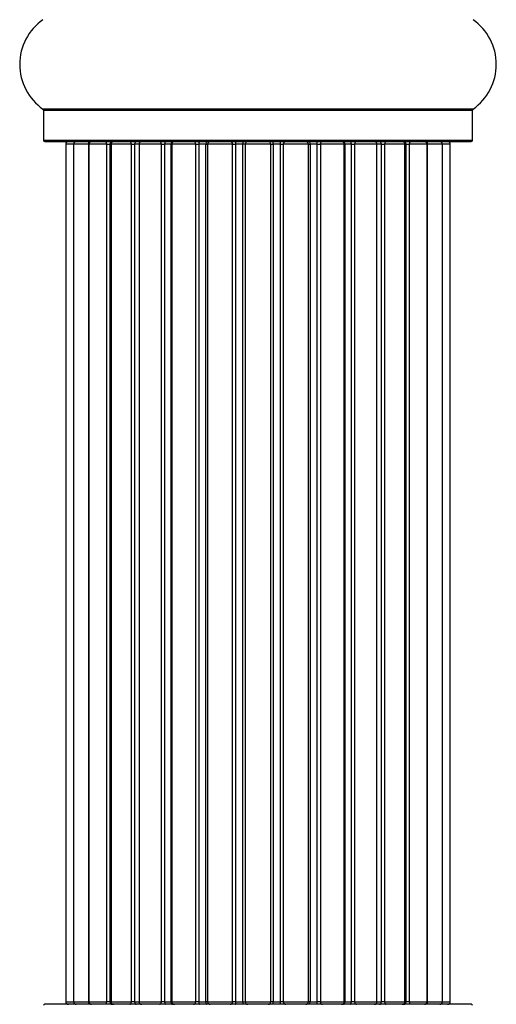
# Model space of a CAD drawing. Units: millimetres. Extents: x 0 to 1421, y 0 to 2683.
# Drawn here: x 1292 to 1329, y 1437 to 1514 of the extents above; entities that cross this region are included whole.
import ezdxf

# ---------------------------------------------------------------- set-up
doc = ezdxf.new("R2010")
doc.units = ezdxf.units.MM
doc.layers.add('DV3_Défaut', color=7, linetype='Continuous')
doc.layers.add('Défaut', color=7, linetype='Continuous')

# ---------------------------------------------------------------- blocks, each defined once
blk = doc.blocks.new('SE2')
at = {"layer": 'DV3_Défaut', "color": 7, "linetype": 'Continuous'}
for p, q in [((1326.736, 1506.609), (1293.351, 1506.609)), ((1293.394, 1506.527), (1326.694, 1506.527)), ((1293.394, 1506.527), (1293.394, 1504.18)), ((1326.694, 1504.18), (1326.694, 1506.527)), ((1326.694, 1504.18), (1293.394, 1504.18)), ((1293.494, 1504.08), (1326.594, 1504.08)), ((1295.729, 1503.88), (1295.12, 1503.88)), ((1295.12, 1503.88), (1295.12, 1437.28)), ((1296.917, 1503.88), (1295.729, 1503.88)), ((1295.729, 1503.88), (1295.729, 1437.28)), ((1296.917, 1437.28), (1296.917, 1503.88)), ((1298.307, 1503.88), (1296.919, 1503.88)), ((1296.919, 1503.88), (1296.919, 1437.28)), ((1298.307, 1437.28), (1298.307, 1503.88)), ((1298.307, 1503.88), (1298.549, 1503.88)), ((1298.549, 1503.88), (1298.549, 1437.28)), ((1298.64, 1503.88), (1298.549, 1503.88)), ((1300.211, 1503.88), (1298.64, 1503.88)), ((1298.64, 1503.88), (1298.64, 1437.28)), ((1300.211, 1437.28), (1300.211, 1503.88)), ((1300.211, 1503.88), (1300.462, 1503.88)), ((1300.462, 1503.88), (1300.462, 1437.28)), ((1300.894, 1503.88), (1300.462, 1503.88)), ((1302.544, 1503.88), (1300.815, 1503.88)), ((1300.815, 1503.88), (1300.815, 1437.28)), ((1302.544, 1437.28), (1302.544, 1503.88)), ((1302.544, 1503.88), (1302.793, 1503.88)), ((1302.793, 1503.88), (1302.793, 1437.28)), ((1303.297, 1503.88), (1302.793, 1503.88)), ((1303.297, 1437.28), (1303.297, 1503.88)), ((1303.297, 1503.88), (1303.349, 1503.88)), ((1305.205, 1503.88), (1303.349, 1503.88)), ((1303.349, 1503.88), (1303.349, 1437.28)), ((1305.205, 1437.28), (1305.205, 1503.88)), ((1305.205, 1503.88), (1305.442, 1503.88)), ((1305.442, 1503.88), (1305.442, 1437.28)), ((1305.995, 1503.88), (1305.442, 1503.88)), ((1305.995, 1437.28), (1305.995, 1503.88)), ((1305.995, 1503.88), (1306.133, 1503.88)), ((1308.077, 1503.88), (1306.133, 1503.88)), ((1306.133, 1503.88), (1306.133, 1437.28)), ((1308.077, 1437.28), (1308.077, 1503.88)), ((1308.077, 1503.88), (1308.291, 1503.88)), ((1308.291, 1503.88), (1308.291, 1437.28)), ((1308.87, 1503.88), (1308.291, 1503.88)), ((1308.87, 1437.28), (1308.87, 1503.88)), ((1309.052, 1503.88), (1308.87, 1503.88)), ((1311.036, 1503.88), (1309.052, 1503.88)), ((1309.052, 1503.88), (1309.052, 1437.28)), ((1311.036, 1437.28), (1311.036, 1503.88)), ((1311.036, 1503.88), (1311.218, 1503.88)), ((1311.796, 1503.88), (1311.218, 1503.88)), ((1311.218, 1503.88), (1311.218, 1437.28)), ((1311.796, 1437.28), (1311.796, 1503.88)), ((1311.796, 1503.88), (1312.01, 1503.88)), ((1313.955, 1503.88), (1312.01, 1503.88)), ((1312.01, 1503.88), (1312.01, 1437.28)), ((1313.955, 1503.88), (1314.092, 1503.88)), ((1313.955, 1437.28), (1313.955, 1503.88)), ((1314.646, 1503.88), (1314.092, 1503.88)), ((1314.092, 1503.88), (1314.092, 1437.28)), ((1314.646, 1437.28), (1314.646, 1503.88)), ((1314.646, 1503.88), (1314.883, 1503.88)), ((1316.738, 1503.88), (1314.883, 1503.88)), ((1314.883, 1503.88), (1314.883, 1437.28)), ((1316.738, 1503.88), (1316.79, 1503.88)), ((1316.738, 1437.28), (1316.738, 1503.88)), ((1317.294, 1503.88), (1316.79, 1503.88)), ((1316.79, 1503.88), (1316.79, 1437.28)), ((1317.294, 1437.28), (1317.294, 1503.88)), ((1317.294, 1503.88), (1317.544, 1503.88)), ((1319.273, 1503.88), (1317.544, 1503.88)), ((1317.544, 1503.88), (1317.544, 1437.28)), ((1319.626, 1503.88), (1319.193, 1503.88)), ((1319.273, 1437.28), (1319.273, 1503.88)), ((1319.626, 1437.28), (1319.626, 1503.88)), ((1319.626, 1503.88), (1319.877, 1503.88)), ((1321.448, 1503.88), (1319.877, 1503.88)), ((1319.877, 1503.88), (1319.877, 1437.28)), ((1321.539, 1503.88), (1321.448, 1503.88)), ((1321.448, 1437.28), (1321.448, 1503.88)), ((1321.539, 1437.28), (1321.539, 1503.88)), ((1321.539, 1503.88), (1321.78, 1503.88)), ((1323.168, 1503.88), (1321.78, 1503.88)), ((1321.78, 1503.88), (1321.78, 1437.28)), ((1323.168, 1437.28), (1323.168, 1503.88)), ((1324.359, 1503.88), (1323.171, 1503.88)), ((1323.171, 1503.88), (1323.171, 1437.28)), ((1324.967, 1503.88), (1324.359, 1503.88)), ((1324.359, 1437.28), (1324.359, 1503.88)), ((1324.967, 1437.28), (1324.967, 1503.88)), ((1326.594, 1437.08), (1293.494, 1437.08)), ((1295.12, 1437.28), (1295.729, 1437.28)), ((1295.729, 1437.28), (1296.917, 1437.28)), ((1296.919, 1437.28), (1298.307, 1437.28)), ((1298.549, 1437.28), (1298.307, 1437.28)), ((1298.549, 1437.28), (1298.64, 1437.28)), ((1298.64, 1437.28), (1300.211, 1437.28)), ((1300.462, 1437.28), (1300.211, 1437.28)), ((1300.462, 1437.28), (1300.894, 1437.28)), ((1300.815, 1437.28), (1302.544, 1437.28)), ((1302.793, 1437.28), (1302.544, 1437.28)), ((1302.793, 1437.28), (1303.297, 1437.28)), ((1303.349, 1437.28), (1303.297, 1437.28)), ((1303.349, 1437.28), (1305.205, 1437.28)), ((1305.442, 1437.28), (1305.205, 1437.28)), ((1305.442, 1437.28), (1305.995, 1437.28)), ((1306.133, 1437.28), (1305.995, 1437.28)), ((1306.133, 1437.28), (1308.077, 1437.28)), ((1308.291, 1437.28), (1308.077, 1437.28)), ((1308.291, 1437.28), (1308.87, 1437.28)), ((1308.87, 1437.28), (1309.052, 1437.28)), ((1309.052, 1437.28), (1311.036, 1437.28)), ((1311.218, 1437.28), (1311.036, 1437.28)), ((1311.218, 1437.28), (1311.796, 1437.28)), ((1312.01, 1437.28), (1311.796, 1437.28)), ((1312.01, 1437.28), (1313.955, 1437.28)), ((1314.092, 1437.28), (1313.955, 1437.28)), ((1314.092, 1437.28), (1314.646, 1437.28)), ((1314.883, 1437.28), (1314.646, 1437.28)), ((1314.883, 1437.28), (1316.738, 1437.28)), ((1316.79, 1437.28), (1316.738, 1437.28)), ((1316.79, 1437.28), (1317.294, 1437.28)), ((1317.544, 1437.28), (1317.294, 1437.28)), ((1317.544, 1437.28), (1319.273, 1437.28)), ((1319.193, 1437.28), (1319.626, 1437.28)), ((1319.877, 1437.28), (1319.626, 1437.28)), ((1319.877, 1437.28), (1321.448, 1437.28)), ((1321.448, 1437.28), (1321.539, 1437.28)), ((1321.78, 1437.28), (1321.539, 1437.28)), ((1321.78, 1437.28), (1323.168, 1437.28)), ((1323.171, 1437.28), (1324.359, 1437.28)), ((1324.359, 1437.28), (1324.967, 1437.28))]:
    blk.add_line(p, q, dxfattribs=at)
for centre, radius, start, end in [((1295.78, 1510.08), 4.236, 124.98213, 235.01787), ((1324.308, 1510.08), 4.236, 304.98213, 55.01787), ((1293.294, 1506.527), 0.1, 0, 55.01787), ((1326.794, 1506.527), 0.1, 124.98213, 180), ((1293.494, 1504.18), 0.1, 180, 270), ((1326.594, 1504.18), 0.1, 270, 0), ((1295.32, 1503.88), 0.2, 90, 180), ((1295.929, 1503.88), 0.2, 90, 180), ((1297.119, 1503.88), 0.2, 90, 180), ((1298.84, 1503.88), 0.2, 90, 180), ((1301.015, 1503.88), 0.2, 90, 180), ((1303.549, 1503.88), 0.2, 90, 180), ((1306.333, 1503.88), 0.2, 90, 180), ((1313.755, 1503.88), 0.2, 0, 90), ((1316.538, 1503.88), 0.2, 0, 90), ((1319.073, 1503.88), 0.2, 0, 90), ((1321.248, 1503.88), 0.2, 0, 90), ((1322.968, 1503.88), 0.2, 0, 90), ((1324.159, 1503.88), 0.2, 0, 90), ((1324.767, 1503.88), 0.2, 0, 90), ((1293.494, 1436.98), 0.1, 90, 180), ((1295.32, 1437.28), 0.2, 180, 270), ((1295.929, 1437.28), 0.2, 180, 270), ((1297.119, 1437.28), 0.2, 180, 270), ((1298.84, 1437.28), 0.2, 180, 270), ((1301.015, 1437.28), 0.2, 180, 270), ((1303.549, 1437.28), 0.2, 180, 270), ((1306.333, 1437.28), 0.2, 180, 270), ((1313.755, 1437.28), 0.2, 270, 0), ((1316.538, 1437.28), 0.2, 270, 0), ((1319.073, 1437.28), 0.2, 270, 0), ((1321.248, 1437.28), 0.2, 270, 0), ((1322.968, 1437.28), 0.2, 270, 0), ((1324.159, 1437.28), 0.2, 270, 0), ((1324.767, 1437.28), 0.2, 270, 0), ((1326.594, 1436.98), 0.1, 0, 90)]:
    blk.add_arc(centre, radius, start, end, dxfattribs=at)
for centre, major_axis, ratio, start_param, end_param in [((1296.879, 1503.88), (0, 0.2), 0.187711, 4.712389, 6.283185), ((1298.23, 1503.88), (0, 0.2), 0.387825, 4.712389, 6.283185), ((1298.713, 1503.88), (0, 0.2), 0.821054, 0, 1.570796), ((1300.097, 1503.88), (0, 0.2), 0.570989, 4.712389, 6.283185), ((1300.599, 1503.88), (0, 0.2), 0.684425, 0, 1.570796), ((1302.398, 1503.88), (0, 0.2), 0.729199, 4.712389, 6.283185), ((1302.897, 1503.88), (0, 0.2), 0.517884, 0, 1.570796), ((1303.394, 1503.88), (0, 0.2), 0.4819, 0, 1.570796), ((1305.034, 1503.88), (0, 0.2), 0.855538, 4.712389, 6.283185), ((1305.508, 1503.88), (0, 0.2), 0.328709, 0, 1.570796), ((1306.053, 1503.88), (0, 0.2), 0.289192, 0, 1.570796), ((1307.889, 1503.88), (0, 0.2), 0.944487, 4.712389, 6.283185), ((1308.316, 1503.88), (0, 0.2), 0.125168, 0, 1.570796), ((1308.887, 1503.88), (0, 0.2), 0.083844, 0, 1.570796), ((1309.25, 1503.88), (0, -0.2), 0.992157, 3.141593, 4.712389), ((1310.837, 1503.88), (0, -0.2), 0.992157, 1.570796, 3.141593), ((1311.201, 1503.88), (0, -0.2), 0.083844, 1.570796, 3.141593), ((1311.771, 1503.88), (0, -0.2), 0.125168, 1.570796, 3.141593), ((1312.199, 1503.88), (0, -0.2), 0.944487, 3.141593, 4.712389), ((1314.035, 1503.88), (0, -0.2), 0.289192, 1.570796, 3.141593), ((1314.58, 1503.88), (0, -0.2), 0.328709, 1.570796, 3.141593), ((1315.054, 1503.88), (0, -0.2), 0.855538, 3.141593, 4.712389), ((1316.694, 1503.88), (0, -0.2), 0.4819, 1.570796, 3.141593), ((1317.191, 1503.88), (0, -0.2), 0.517884, 1.570796, 3.141593), ((1317.689, 1503.88), (0, -0.2), 0.729199, 3.141593, 4.712389), ((1319.489, 1503.88), (0, -0.2), 0.684425, 1.570796, 3.141593), ((1319.991, 1503.88), (0, -0.2), 0.570989, 3.141593, 4.712389), ((1321.374, 1503.88), (0, -0.2), 0.821054, 1.570796, 3.141593), ((1321.858, 1503.88), (0, -0.2), 0.387825, 3.141593, 4.712389), ((1323.208, 1503.88), (0, -0.2), 0.187711, 3.141593, 4.712389), ((1296.879, 1437.28), (0, 0.2), 0.187711, 3.141593, 4.712389), ((1298.23, 1437.28), (0, 0.2), 0.387825, 3.141593, 4.712389), ((1298.713, 1437.28), (0, 0.2), 0.821054, 1.570796, 3.141593), ((1300.097, 1437.28), (0, 0.2), 0.570989, 3.141593, 4.712389), ((1300.599, 1437.28), (0, 0.2), 0.684425, 1.570796, 3.141593), ((1302.398, 1437.28), (0, 0.2), 0.729199, 3.141593, 4.712389), ((1302.897, 1437.28), (0, 0.2), 0.517884, 1.570796, 3.141593), ((1303.394, 1437.28), (0, 0.2), 0.4819, 1.570796, 3.141593), ((1305.034, 1437.28), (0, 0.2), 0.855538, 3.141593, 4.712389), ((1305.508, 1437.28), (0, 0.2), 0.328709, 1.570796, 3.141593), ((1306.053, 1437.28), (0, 0.2), 0.289192, 1.570796, 3.141593), ((1307.889, 1437.28), (0, 0.2), 0.944487, 3.141593, 4.712389), ((1308.316, 1437.28), (0, 0.2), 0.125168, 1.570796, 3.141593), ((1308.887, 1437.28), (0, 0.2), 0.083844, 1.570796, 3.141593), ((1309.25, 1437.28), (0, -0.2), 0.992157, 4.712389, 6.283185), ((1310.837, 1437.28), (0, -0.2), 0.992157, 0, 1.570796), ((1311.201, 1437.28), (0, -0.2), 0.083844, 0, 1.570796), ((1311.771, 1437.28), (0, -0.2), 0.125168, 0, 1.570796), ((1312.199, 1437.28), (0, -0.2), 0.944487, 4.712389, 6.283185), ((1314.035, 1437.28), (0, -0.2), 0.289192, 0, 1.570796), ((1314.58, 1437.28), (0, -0.2), 0.328709, 0, 1.570796), ((1315.054, 1437.28), (0, -0.2), 0.855538, 4.712389, 6.283185), ((1316.694, 1437.28), (0, -0.2), 0.4819, 0, 1.570796), ((1317.191, 1437.28), (0, -0.2), 0.517884, 0, 1.570796), ((1317.689, 1437.28), (0, -0.2), 0.729199, 4.712389, 6.283185), ((1319.489, 1437.28), (0, -0.2), 0.684425, 0, 1.570796), ((1319.991, 1437.28), (0, -0.2), 0.570989, 4.712389, 6.283185), ((1321.374, 1437.28), (0, -0.2), 0.821054, 0, 1.570796), ((1321.858, 1437.28), (0, -0.2), 0.387825, 4.712389, 6.283185), ((1323.208, 1437.28), (0, -0.2), 0.187711, 4.712389, 6.283185)]:
    blk.add_ellipse(centre, major_axis=major_axis, ratio=ratio, start_param=start_param, end_param=end_param, dxfattribs=at)

msp = doc.modelspace()

# ---------------------------------------------------------------- block references
at = {"layer": 'Défaut'}
msp.add_blockref('SE2', (0, 0), dxfattribs=at)

doc.saveas('drawing.dxf')
